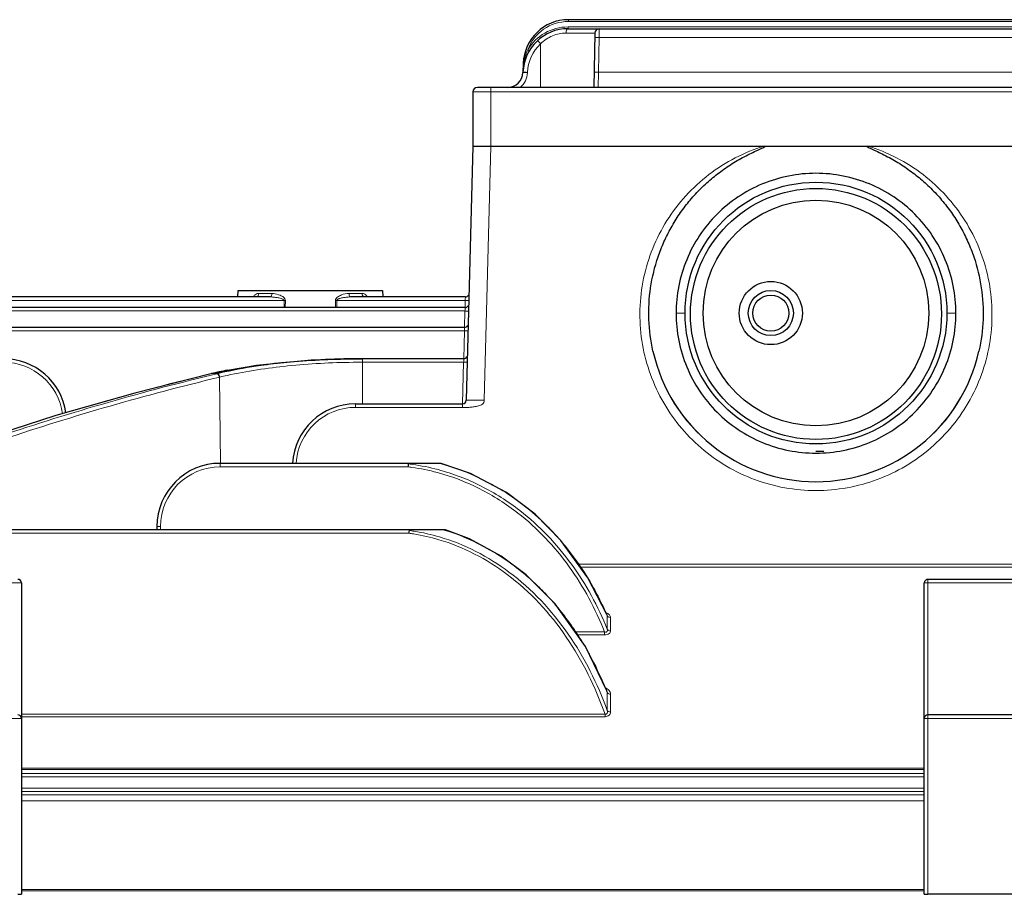
# Model space of a CAD drawing. Units: millimetres. Extents: x -13852 to -12665, y 1912 to 2730.
# Drawn here: x -13552 to -13443, y 2426 to 2523 of the extents above; entities that cross this region are included whole.
import ezdxf

# ---------------------------------------------------------------- set-up
doc = ezdxf.new("R2010")
doc.units = ezdxf.units.MM
doc.layers.add('가는선', color=4, linetype='Continuous', lineweight=9)
doc.layers.add('외형선', color=7, linetype='Continuous', lineweight=25)

msp = doc.modelspace()

# ---------------------------------------------------------------- linework, layer by layer
at = {"layer": '가는선', "linetype": 'Continuous'}
for p, q in [((-13491.153, 2522.883), (-13491.153, 2523.083)), ((-13402.31, 2522.883), (-13491.153, 2522.883)), ((-13491.422, 2521.591), (-13488.24, 2521.591)), ((-13491.188, 2522.083), (-13491.188, 2522.283)), ((-13491.188, 2522.283), (-13402.275, 2522.283)), ((-13487.74, 2522.083), (-13487.748, 2521.1)), ((-13487.748, 2521.1), (-13487.815, 2517.253)), ((-13487.748, 2521.1), (-13405.714, 2521.1)), ((-13495.486, 2519.637), (-13495.658, 2519.739)), ((-13494.231, 2520.406), (-13494.231, 2515.583)), ((-13496.101, 2518.255), (-13496.15, 2518.257)), ((-13495.686, 2517.215), (-13495.685, 2517.248)), ((-13487.815, 2517.253), (-13487.853, 2515.583)), ((-13487.815, 2517.253), (-13405.647, 2517.253)), ((-13391.731, 2515.083), (-13501.731, 2515.083)), ((-13499.731, 2515.583), (-13499.731, 2509.083)), ((-13499.732, 2509.083), (-13500.469, 2480.918)), ((-13525.447, 2492.758), (-13524.006, 2492.758)), ((-13515.456, 2492.758), (-13514.015, 2492.758)), ((-13502.558, 2492.369), (-13502.573, 2492.092)), ((-13522.642, 2491.979), (-13567.624, 2491.979)), ((-13522.642, 2491.979), (-13522.646, 2491.203)), ((-13522.504, 2491.979), (-13522.508, 2491.203)), ((-13516.954, 2491.203), (-13516.958, 2491.979)), ((-13502.579, 2491.979), (-13516.82, 2491.979)), ((-13516.816, 2491.203), (-13516.82, 2491.979)), ((-13502.589, 2491.203), (-13502.603, 2490.927)), ((-13502.579, 2491.979), (-13502.599, 2491.203)), ((-13502.573, 2492.092), (-13502.579, 2491.979)), ((-13502.609, 2490.813), (-13593.539, 2490.813)), ((-13502.609, 2490.813), (-13502.657, 2488.997)), ((-13502.603, 2490.927), (-13502.609, 2490.813)), ((-13478.232, 2490.583), (-13479.232, 2490.565)), ((-13449.23, 2490.583), (-13448.23, 2490.565)), ((-13502.647, 2488.997), (-13502.661, 2488.72)), ((-13502.667, 2488.607), (-13593.968, 2488.607)), ((-13502.667, 2488.607), (-13502.748, 2485.526)), ((-13502.661, 2488.72), (-13502.667, 2488.607)), ((-13513.944, 2485.525), (-13513.944, 2480.528)), ((-13502.758, 2485.136), (-13513.944, 2485.136)), ((-13502.758, 2485.136), (-13502.879, 2480.529)), ((-13502.752, 2485.249), (-13502.758, 2485.136)), ((-13502.738, 2485.525), (-13502.752, 2485.249)), ((-13530.768, 2483.866), (-13530.744, 2483.868)), ((-13530.766, 2483.863), (-13530.718, 2483.874)), ((-13530.093, 2483.858), (-13530.727, 2483.705)), ((-13530.718, 2483.874), (-13530.66, 2483.887)), ((-13530.718, 2483.874), (-13530.026, 2483.874)), ((-13530.684, 2483.885), (-13530.66, 2483.887)), ((-13529.917, 2483.451), (-13530.619, 2483.282)), ((-13530.026, 2483.874), (-13530.093, 2483.858)), ((-13529.814, 2483.476), (-13529.917, 2483.451)), ((-13529.748, 2483.492), (-13529.814, 2483.476)), ((-13529.814, 2483.476), (-13529.681, 2473.937)), ((-13514.731, 2480.528), (-13514.731, 2480.139)), ((-13514.731, 2480.139), (-13502.868, 2480.139)), ((-13502.868, 2480.528), (-13502.868, 2480.139)), ((-13529.731, 2473.547), (-13529.731, 2473.937)), ((-13508.927, 2473.547), (-13529.731, 2473.547)), ((-13508.829, 2466.192), (-13594.83, 2466.192)), ((-13536.331, 2466.947), (-13536.331, 2466.581)), ((-13439.097, 2462.778), (-13490.08, 2462.778)), ((-13439.097, 2462.439), (-13489.835, 2462.439)), ((-13551.731, 2460.683), (-13581.731, 2460.683)), ((-13421.731, 2460.683), (-13451.731, 2460.683)), ((-13451.331, 2426.196), (-13451.331, 2461.083)), ((-13486.841, 2455.554), (-13486.841, 2457.048)), ((-13486.484, 2455.376), (-13486.484, 2456.867)), ((-13490.424, 2455.263), (-13487.136, 2455.263)), ((-13487.136, 2454.95), (-13487.136, 2455.263)), ((-13490.202, 2454.95), (-13487.136, 2454.95)), ((-13486.841, 2446.553), (-13486.841, 2448.535)), ((-13486.484, 2446.392), (-13486.484, 2448.371)), ((-13551.731, 2445.683), (-13581.731, 2445.683)), ((-13551.731, 2446.155), (-13487.098, 2446.155)), ((-13551.731, 2445.873), (-13487.098, 2445.873)), ((-13487.098, 2445.873), (-13487.098, 2446.155)), ((-13421.731, 2445.683), (-13451.731, 2445.683)), ((-13451.731, 2440.164), (-13551.731, 2440.164)), ((-13451.731, 2440.037), (-13551.731, 2440.037)), ((-13551.731, 2439.593), (-13451.731, 2439.593)), ((-13551.731, 2439.193), (-13451.731, 2439.193)), ((-13451.731, 2437.972), (-13551.731, 2437.972)), ((-13451.731, 2437.572), (-13551.731, 2437.572)), ((-13551.731, 2437.213), (-13451.731, 2437.213)), ((-13551.731, 2436.553), (-13451.731, 2436.553)), ((-13451.731, 2426.737), (-13551.731, 2426.737)), ((-13451.731, 2426.563), (-13551.731, 2426.563))]:
    msp.add_line(p, q, dxfattribs=at)
for centre, radius, start, end in [((-13491.153, 2518.083), 4.8, 90, 159.80193), ((-13491.188, 2517.083), 5.2, 90, 149.26888), ((-13491.103, 2517.57), 5.045, 154.53005, 169.36504), ((-13491.188, 2517.091), 4.5, 132.55824, 177.99994), ((-13491.126, 2517.577), 5.021, 169.3941, 172.2309), ((-13497.885, 2517.291), 2.2, 309.0426, 357.99856), ((-13485.862, 2516.898), 10.329, 174.02276, 178.00643), ((-13486.02, 2516.913), 10.17, 173.86215, 174.01478), ((-13486.069, 2516.918), 10.121, 173.12795, 173.86265), ((-13486.167, 2516.93), 10.022, 172.40086, 173.12779), ((-13496.609, 2490.882), 26.348, 87.99139, 88.40728), ((-13524.008, 2490.792), 1.966, 84.67563, 89.93265), ((-13522.573, 2506.318), 14.339, 269.72409, 270.27593), ((-13516.898, 2455.658), 36.321, 89.87721, 90.09469), ((-13463.726, 2490.397), 18.503, 192.54491, 269.97592), ((-13463.736, 2490.397), 18.503, 270.00462, 347.45473), ((-13553.731, 2478.536), 6.6, 7.70199, 90.00043), ((-13513.945, 2397.826), 87.31, 89.99977, 90.68405), ((-13464.708, 2206.057), 285.552, 103.37573, 108.44128), ((-13464.003, 2208.542), 283.137, 103.63051, 108.7165), ((-13519.227, 2439.692), 45.046, 102.47518, 103.50615), ((-13463.825, 2208.557), 282.728, 103.66515, 108.71736), ((-13514.731, 2473.539), 6.6, 89.99924, 176.5251), ((-13502.416, 2483.89), 3.765, 267.43042, 275.42394), ((-13511.73, 2450.358), 23.691, 81.98827, 83.15752), ((-13511.791, 2449.968), 24.086, 75.06292, 81.97344), ((-13511.783, 2449.854), 24.905, 74.80542, 75.23658), ((-13511.936, 2449.343), 25.438, 65.61237, 74.77573), ((-13529.731, 2466.947), 6.6, 90.00053, 179.99928), ((-13511.731, 2450.428), 23.289, 82.0215, 83.08526), ((-13511.792, 2450.043), 23.678, 74.97866, 82.00599), ((-13513.581, 2446.845), 28.446, 45.37312, 48.8636), ((-13514.022, 2446.397), 29.075, 42.38761, 45.3753), ((-13511.746, 2444.564), 21.823, 80.87742, 82.31797), ((-13511.745, 2444.471), 22.228, 80.87522, 82.40583), ((-13511.817, 2444.164), 22.23, 73.49717, 80.86066), ((-13511.816, 2444.072), 22.633, 73.60056, 80.85948), ((-13511.87, 2443.742), 23.844, 72.75109, 73.30839), ((-13512.101, 2443.077), 24.548, 62.35344, 72.69549), ((-13514.549, 2445.919), 29.786, 38.84989, 42.38337), ((-13512.419, 2442.439), 25.26, 61.22973, 62.3873), ((-13515.389, 2445.252), 30.858, 33.43576, 38.83639), ((-13516.287, 2444.651), 31.939, 30.44832, 33.44767), ((-13514.087, 2440.104), 28.136, 46.53474, 49.61848), ((-13514.731, 2439.427), 29.072, 42.84745, 46.5312), ((-13517.119, 2444.165), 32.902, 26.78646, 30.44286), ((-13515.503, 2438.711), 30.124, 39.60991, 42.84814), ((-13517.958, 2443.738), 33.844, 24.3664, 26.79242), ((-13517.154, 2437.393), 32.237, 31.14849, 39.54331), ((-13518.398, 2443.536), 34.328, 23.39944, 24.36993), ((-13518.545, 2443.472), 34.489, 23.17979, 23.40003), ((-13518.844, 2436.328), 34.234, 29.55611, 31.20981), ((-13520.529, 2435.406), 36.155, 23.19305, 29.51069), ((-13522.109, 2434.698), 37.885, 22.74396, 23.23624), ((-13522.361, 2434.592), 38.159, 22.25171, 22.74396), ((-13522.623, 2434.485), 38.441, 21.73588, 22.25168), ((-13522.834, 2434.401), 38.669, 21.4402, 21.73609)]:
    msp.add_arc(centre, radius, start, end, dxfattribs=at)
for points, knots in [([(-13494.231, 2520.406), (-13493.853, 2520.782), (-13492.971, 2521.382), (-13491.925, 2521.591), (-13491.422, 2521.591)], [0, 0, 0, 0, 0.514819, 1, 1, 1, 1]), ([(-13491.188, 2522.083), (-13491.26, 2522.083), (-13491.361, 2521.953), (-13491.408, 2521.775), (-13491.421, 2521.654), (-13491.422, 2521.591)], [0, 0, 0, 0, 0.379284, 0.6706268, 1, 1, 1, 1]), ([(-13494.569, 2520.766), (-13494.569, 2520.766), (-13494.566, 2520.762), (-13494.561, 2520.759), (-13494.552, 2520.75), (-13494.535, 2520.733), (-13494.507, 2520.703), (-13494.466, 2520.659), (-13494.415, 2520.605), (-13494.336, 2520.52), (-13494.274, 2520.452), (-13494.231, 2520.406)], [0, 0, 0, 0, 0.005014, 0.0195274, 0.0433529, 0.0762432, 0.1681809, 0.2922019, 0.4434987, 0.616939, 1, 1, 1, 1]), ([(-13487.748, 2521.1), (-13487.812, 2521.101), (-13487.905, 2521.103), (-13488.022, 2521.104), (-13488.097, 2521.104), (-13488.158, 2521.104), (-13488.2, 2521.103), (-13488.225, 2521.102), (-13488.238, 2521.102), (-13488.243, 2521.101), (-13488.248, 2521.101), (-13488.248, 2521.1)], [0, 0, 0, 0, 0.382483, 0.555344, 0.7067335, 0.8309638, 0.9234432, 0.956491, 0.9803511, 0.9948644, 1, 1, 1, 1]), ([(-13496.186, 2517.223), (-13496.186, 2517.225), (-13496.174, 2517.223), (-13496.162, 2517.226), (-13496.134, 2517.225), (-13496.099, 2517.225), (-13496.053, 2517.225), (-13495.979, 2517.223), (-13495.919, 2517.222), (-13495.877, 2517.221)], [0, 0, 0, 0, 0.0180777, 0.0703725, 0.1561315, 0.2736613, 0.420117, 0.5924941, 1, 1, 1, 1]), ([(-13496.184, 2517.257), (-13496.184, 2517.258), (-13496.18, 2517.258), (-13496.174, 2517.259), (-13496.161, 2517.259), (-13496.137, 2517.259), (-13496.095, 2517.259), (-13496.059, 2517.259), (-13496.038, 2517.258)], [0, 0, 0, 0, 0.0175108, 0.0669984, 0.148357, 0.2610444, 0.5763862, 1, 1, 1, 1]), ([(-13496.101, 2518.255), (-13496.096, 2518.253), (-13496.082, 2518.245), (-13496.067, 2518.236), (-13496.061, 2518.227)], [0, 0, 0, 0, 0.3196529, 1, 1, 1, 1]), ([(-13496.038, 2517.258), (-13496.013, 2517.258), (-13495.895, 2517.255), (-13495.777, 2517.252), (-13495.685, 2517.248)], [0, 0, 0, 0, 0.2142008, 1, 1, 1, 1]), ([(-13487.815, 2517.253), (-13487.879, 2517.254), (-13487.972, 2517.255), (-13488.09, 2517.256), (-13488.164, 2517.257), (-13488.226, 2517.256), (-13488.268, 2517.256), (-13488.292, 2517.255), (-13488.305, 2517.255), (-13488.31, 2517.254), (-13488.315, 2517.254), (-13488.315, 2517.253)], [0, 0, 0, 0, 0.3824827, 0.5553435, 0.706733, 0.8309634, 0.923443, 0.9564908, 0.980351, 0.9948644, 1, 1, 1, 1]), ([(-13463.734, 2470.921), (-13466.034, 2470.921), (-13470.673, 2471.753), (-13476.73, 2475.338), (-13481.169, 2480.807), (-13483.425, 2487.478), (-13483.223, 2494.516), (-13480.585, 2501.045), (-13475.849, 2506.248), (-13471.66, 2508.406), (-13469.463, 2509.083)], [0, 0, 0, 0, 0.1250387, 0.2500572, 0.3750674, 0.5000643, 0.6250375, 0.7500099, 0.8749907, 1, 1, 1, 1]), ([(-13457.999, 2509.083), (-13455.802, 2508.406), (-13451.612, 2506.248), (-13446.876, 2501.044), (-13444.238, 2494.514), (-13444.038, 2487.475), (-13446.296, 2480.804), (-13450.736, 2475.334), (-13456.795, 2471.751), (-13461.435, 2470.921), (-13463.734, 2470.921)], [0, 0, 0, 0, 0.1249992, 0.249982, 0.374955, 0.4999396, 0.6249369, 0.7499453, 0.8749647, 1, 1, 1, 1]), ([(-13526.033, 2492.372), (-13525.989, 2492.464), (-13525.873, 2492.624), (-13525.696, 2492.716), (-13525.61, 2492.738)], [0, 0, 0, 0, 0.5331316, 1, 1, 1, 1]), ([(-13525.592, 2492.42), (-13525.569, 2492.438), (-13525.483, 2492.53), (-13525.449, 2492.662), (-13525.447, 2492.758)], [0, 0, 0, 0, 0.2272405, 1, 1, 1, 1]), ([(-13524.219, 2492.369), (-13524.191, 2492.369), (-13524.106, 2492.406), (-13524.027, 2492.555), (-13524.007, 2492.685), (-13524.006, 2492.758)], [0, 0, 0, 0, 0.1791187, 0.5384474, 1, 1, 1, 1]), ([(-13524.219, 2492.369), (-13524.082, 2492.369), (-13523.805, 2492.355), (-13523.393, 2492.3), (-13523.049, 2492.228), (-13522.82, 2492.142), (-13522.691, 2492.078), (-13522.652, 2492.013), (-13522.642, 2491.979)], [0, 0, 0, 0, 0.246726, 0.4957808, 0.7467411, 0.8728622, 0.9363678, 1, 1, 1, 1]), ([(-13523.826, 2492.75), (-13523.566, 2492.726), (-13523.17, 2492.616), (-13522.707, 2492.368), (-13522.502, 2492.119), (-13522.504, 2491.979)], [0, 0, 0, 0, 0.4851174, 0.7402191, 1, 1, 1, 1]), ([(-13516.958, 2491.979), (-13516.965, 2492.06), (-13516.885, 2492.218), (-13516.712, 2492.378), (-13516.511, 2492.495), (-13516.113, 2492.682), (-13515.744, 2492.758), (-13515.456, 2492.758)], [0, 0, 0, 0, 0.135257, 0.2659043, 0.3945023, 0.5205756, 1, 1, 1, 1]), ([(-13516.82, 2491.979), (-13516.803, 2492.046), (-13516.706, 2492.122), (-13516.576, 2492.167), (-13516.376, 2492.235), (-13516.069, 2492.3), (-13515.656, 2492.355), (-13515.38, 2492.369), (-13515.243, 2492.369)], [0, 0, 0, 0, 0.1250386, 0.188584, 0.25182, 0.5032312, 0.7527804, 1, 1, 1, 1]), ([(-13515.243, 2492.369), (-13515.271, 2492.369), (-13515.356, 2492.406), (-13515.435, 2492.555), (-13515.455, 2492.685), (-13515.456, 2492.758)], [0, 0, 0, 0, 0.1791186, 0.5384473, 1, 1, 1, 1]), ([(-13513.871, 2492.42), (-13513.893, 2492.438), (-13513.979, 2492.53), (-13514.014, 2492.662), (-13514.015, 2492.758)], [0, 0, 0, 0, 0.2272395, 1, 1, 1, 1]), ([(-13514.015, 2492.758), (-13513.901, 2492.758), (-13513.648, 2492.692), (-13513.484, 2492.487), (-13513.427, 2492.369)], [0, 0, 0, 0, 0.4676684, 1, 1, 1, 1]), ([(-13502.579, 2491.979), (-13502.544, 2491.978), (-13502.429, 2491.976), (-13502.314, 2491.974), (-13502.233, 2491.975)], [0, 0, 0, 0, 0.2977499, 1, 1, 1, 1]), ([(-13502.609, 2490.813), (-13502.575, 2490.812), (-13502.46, 2490.81), (-13502.344, 2490.808), (-13502.263, 2490.809)], [0, 0, 0, 0, 0.2977499, 1, 1, 1, 1]), ([(-13502.667, 2488.607), (-13502.633, 2488.606), (-13502.517, 2488.604), (-13502.402, 2488.602), (-13502.321, 2488.603)], [0, 0, 0, 0, 0.2977499, 1, 1, 1, 1]), ([(-13514.987, 2485.13), (-13517.414, 2485.101), (-13522.101, 2484.854), (-13526.75, 2484.163), (-13528.958, 2483.675)], [0, 0, 0, 0, 0.5176135, 1, 1, 1, 1]), ([(-13502.758, 2485.136), (-13502.724, 2485.135), (-13502.608, 2485.132), (-13502.493, 2485.13), (-13502.412, 2485.132)], [0, 0, 0, 0, 0.2977499, 1, 1, 1, 1]), ([(-13529.814, 2483.476), (-13529.829, 2483.56), (-13529.878, 2483.701), (-13529.983, 2483.824), (-13530.043, 2483.848)], [0, 0, 0, 0, 0.5667814, 1, 1, 1, 1]), ([(-13529.747, 2483.493), (-13529.765, 2483.588), (-13529.817, 2483.742), (-13529.959, 2483.874), (-13530.026, 2483.874)], [0, 0, 0, 0, 0.5924248, 1, 1, 1, 1]), ([(-13502.469, 2480.918), (-13502.468, 2480.922), (-13502.45, 2480.925), (-13502.426, 2480.929), (-13502.375, 2480.931), (-13502.338, 2480.933), (-13502.316, 2480.934)], [0, 0, 0, 0, 0.0725593, 0.2619912, 0.5716258, 1, 1, 1, 1]), ([(-13502.316, 2480.934), (-13502.071, 2480.943), (-13501.648, 2480.936), (-13501.033, 2480.934), (-13500.662, 2480.932), (-13500.469, 2480.918)], [0, 0, 0, 0, 0.3985904, 0.6860881, 1, 1, 1, 1]), ([(-13502.06, 2480.142), (-13501.9, 2480.157), (-13501.581, 2480.207), (-13501.112, 2480.283), (-13500.711, 2480.412), (-13500.508, 2480.675), (-13500.471, 2480.837), (-13500.469, 2480.918)], [0, 0, 0, 0, 0.2502623, 0.5005302, 0.7491028, 0.8744972, 1, 1, 1, 1]), ([(-13496.738, 2468.424), (-13498.057, 2469.452), (-13500.894, 2471.267), (-13504.04, 2472.479), (-13505.655, 2472.912)], [0, 0, 0, 0, 0.4999904, 1, 1, 1, 1]), ([(-13496.52, 2468.698), (-13497.861, 2469.739), (-13500.745, 2471.577), (-13503.942, 2472.803), (-13505.582, 2473.24)], [0, 0, 0, 0, 0.4999943, 1, 1, 1, 1]), ([(-13501.432, 2472.511), (-13500.837, 2472.241), (-13498.5, 2471.074), (-13496.342, 2469.556), (-13494.868, 2468.269)], [0, 0, 0, 0, 0.25039, 1, 1, 1, 1]), ([(-13487.136, 2455.263), (-13488.152, 2457.808), (-13490.762, 2462.69), (-13494.579, 2466.74), (-13496.738, 2468.424)], [0, 0, 0, 0, 0.5002271, 1, 1, 1, 1]), ([(-13486.841, 2455.554), (-13487.875, 2458.097), (-13490.517, 2462.972), (-13494.355, 2467.015), (-13496.52, 2468.698)], [0, 0, 0, 0, 0.500226, 1, 1, 1, 1]), ([(-13536.331, 2466.947), (-13536.382, 2466.947), (-13536.476, 2466.946), (-13536.588, 2466.945), (-13536.659, 2466.942), (-13536.698, 2466.942), (-13536.715, 2466.937), (-13536.731, 2466.939), (-13536.731, 2466.937)], [0, 0, 0, 0, 0.3817723, 0.7064781, 0.8307155, 0.9229232, 0.9799445, 1, 1, 1, 1]), ([(-13497.934, 2461.634), (-13499.071, 2462.486), (-13501.488, 2464.007), (-13504.14, 2465.075), (-13505.502, 2465.478)], [0, 0, 0, 0, 0.4999818, 1, 1, 1, 1]), ([(-13497.734, 2461.897), (-13498.89, 2462.759), (-13501.347, 2464.298), (-13504.042, 2465.377), (-13505.426, 2465.784)], [0, 0, 0, 0, 0.4999852, 1, 1, 1, 1]), ([(-13487.098, 2446.155), (-13488.168, 2449.155), (-13490.984, 2454.943), (-13495.39, 2459.726), (-13497.934, 2461.634)], [0, 0, 0, 0, 0.5003605, 1, 1, 1, 1]), ([(-13486.841, 2446.553), (-13487.932, 2449.531), (-13490.786, 2455.268), (-13495.196, 2460.003), (-13497.734, 2461.897)], [0, 0, 0, 0, 0.5003499, 1, 1, 1, 1]), ([(-13486.484, 2456.867), (-13486.484, 2456.921), (-13486.526, 2457.068), (-13486.712, 2457.262), (-13486.894, 2457.361), (-13486.999, 2457.404)], [0, 0, 0, 0, 0.207169, 0.5658749, 1, 1, 1, 1]), ([(-13486.484, 2456.867), (-13486.521, 2456.867), (-13486.656, 2456.881), (-13486.789, 2456.962), (-13486.841, 2457.048)], [0, 0, 0, 0, 0.267327, 1, 1, 1, 1]), ([(-13487.136, 2455.263), (-13487.087, 2455.248), (-13486.989, 2455.229), (-13486.822, 2455.328), (-13486.826, 2455.476), (-13486.841, 2455.554)], [0, 0, 0, 0, 0.2922258, 0.543497, 1, 1, 1, 1]), ([(-13487.136, 2454.95), (-13487.046, 2454.95), (-13486.877, 2454.968), (-13486.658, 2455.057), (-13486.514, 2455.202), (-13486.484, 2455.322), (-13486.484, 2455.376)], [0, 0, 0, 0, 0.3124699, 0.5887725, 0.8107912, 1, 1, 1, 1]), ([(-13486.484, 2455.376), (-13486.521, 2455.376), (-13486.656, 2455.39), (-13486.788, 2455.47), (-13486.841, 2455.554)], [0, 0, 0, 0, 0.2682478, 1, 1, 1, 1]), ([(-13486.484, 2448.371), (-13486.484, 2448.519), (-13486.642, 2448.84), (-13486.918, 2449.03), (-13487.079, 2449.106)], [0, 0, 0, 0, 0.4546951, 1, 1, 1, 1]), ([(-13486.484, 2448.371), (-13486.521, 2448.371), (-13486.653, 2448.383), (-13486.787, 2448.455), (-13486.841, 2448.535)], [0, 0, 0, 0, 0.2725259, 1, 1, 1, 1]), ([(-13487.098, 2446.155), (-13487.047, 2446.141), (-13486.932, 2446.136), (-13486.838, 2446.27), (-13486.824, 2446.412), (-13486.833, 2446.506), (-13486.841, 2446.553)], [0, 0, 0, 0, 0.272281, 0.5156699, 0.7560778, 1, 1, 1, 1]), ([(-13487.098, 2445.873), (-13486.933, 2445.873), (-13486.608, 2445.956), (-13486.484, 2446.265), (-13486.484, 2446.392)], [0, 0, 0, 0, 0.5651214, 1, 1, 1, 1]), ([(-13486.484, 2446.392), (-13486.521, 2446.392), (-13486.652, 2446.405), (-13486.786, 2446.474), (-13486.841, 2446.553)], [0, 0, 0, 0, 0.2737169, 1, 1, 1, 1])]:
    msp.add_open_spline(points, degree=3, knots=knots, dxfattribs=at)
for points in [[(-13496.061, 2518.227), (-13496.059, 2518.224), (-13496.057, 2518.219), (-13496.058, 2518.215)], [(-13525.61, 2492.738), (-13525.557, 2492.752), (-13525.501, 2492.758), (-13525.447, 2492.758)], [(-13530.043, 2483.848), (-13530.059, 2483.854), (-13530.076, 2483.858), (-13530.093, 2483.858)], [(-13502.868, 2480.139), (-13502.774, 2480.14), (-13502.68, 2480.133), (-13502.585, 2480.129)], [(-13500.261, 2464.581), (-13498.697, 2463.722), (-13497.217, 2462.693), (-13495.858, 2461.537)], [(-13486.841, 2457.048), (-13486.849, 2457.092), (-13486.864, 2457.135), (-13486.882, 2457.176)], [(-13486.841, 2448.535), (-13486.853, 2448.601), (-13486.873, 2448.666), (-13486.897, 2448.728)]]:
    msp.add_open_spline(points, degree=3, dxfattribs=at)
at = {"layer": '외형선', "linetype": 'Continuous'}
for p, q in [((-13402.31, 2523.083), (-13491.153, 2523.083)), ((-13491.188, 2522.083), (-13402.275, 2522.083)), ((-13488.24, 2521.591), (-13488.345, 2515.583)), ((-13496.15, 2518.257), (-13496.186, 2517.223)), ((-13501.731, 2515.083), (-13501.731, 2509.083)), ((-13392.231, 2515.583), (-13501.231, 2515.583)), ((-13501.731, 2509.083), (-13502.469, 2480.918)), ((-13501.731, 2509.083), (-13391.731, 2509.083)), ((-13524.219, 2492.369), (-13568.627, 2492.369)), ((-13527.75, 2492.369), (-13527.731, 2493.083)), ((-13527.731, 2493.083), (-13511.731, 2493.083)), ((-13502.558, 2492.369), (-13515.243, 2492.369)), ((-13511.731, 2493.083), (-13511.712, 2492.369)), ((-13502.589, 2491.203), (-13595.474, 2491.203)), ((-13502.647, 2488.997), (-13596.483, 2488.997)), ((-13525.707, 2484.771), (-13530.684, 2483.885)), ((-13519.654, 2485.356), (-13525.707, 2484.771)), ((-13514.55, 2485.524), (-13519.654, 2485.356)), ((-13514.55, 2485.524), (-13514.088, 2485.525)), ((-13514.088, 2485.525), (-13513.944, 2485.525)), ((-13502.738, 2485.525), (-13513.944, 2485.525)), ((-13530.769, 2483.865), (-13530.768, 2483.866)), ((-13530.684, 2483.885), (-13530.767, 2483.866)), ((-13529.846, 2483.916), (-13529.911, 2483.901)), ((-13514.731, 2480.528), (-13502.868, 2480.528)), ((-13547.921, 2479.22), (-13555.807, 2476.693)), ((-13463.731, 2475.29), (-13462.856, 2475.29)), ((-13505.237, 2473.937), (-13529.731, 2473.937)), ((-13504.775, 2466.581), (-13599.133, 2466.581)), ((-13536.731, 2466.937), (-13536.731, 2466.581)), ((-13551.731, 2460.683), (-13551.731, 2426.206)), ((-13451.731, 2426.206), (-13451.731, 2460.683)), ((-13422.131, 2461.083), (-13451.331, 2461.083)), ((-13486.897, 2448.728), (-13486.898, 2448.729)), ((-13422.131, 2446.083), (-13451.331, 2446.083)), ((-13422.131, 2426.196), (-13451.331, 2426.196))]:
    msp.add_line(p, q, dxfattribs=at)
for points in [[(-13530.769, 2483.865), (-13539.179, 2481.727), (-13547.921, 2479.22)], [(-13494.846, 2468.298), (-13498.017, 2470.696), (-13502.001, 2472.813), (-13505.237, 2473.937)], [(-13486.882, 2457.176), (-13488.983, 2461.262), (-13491.982, 2465.404), (-13494.846, 2468.298)], [(-13495.826, 2461.58), (-13498.612, 2463.666), (-13502.118, 2465.578), (-13504.775, 2466.581)], [(-13486.897, 2448.728), (-13489.275, 2453.64), (-13492.627, 2458.378), (-13495.826, 2461.58)]]:
    msp.add_lwpolyline(points, dxfattribs=at)
for centre, radius in [((-13463.731, 2490.583), 14.5), ((-13463.731, 2490.583), 12.5), ((-13468.731, 2490.583), 3.5), ((-13468.731, 2490.583), 2.5), ((-13468.731, 2490.583), 2)]:
    msp.add_circle(centre, radius, dxfattribs=at)
for centre, radius, start, end in [((-13491.153, 2518.083), 5, 90, 178), ((-13491.188, 2517.083), 5, 90, 178), ((-13487.74, 2521.583), 0.5, 89.99995, 178.99737), ((-13497.885, 2517.283), 1.7, 270, 358), ((-13501.231, 2515.083), 0.5, 90, 180), ((-13502.558, 2492.769), 0.4, 270.00001, 329.00015), ((-13502.589, 2491.603), 0.4, 270.00001, 329.00015), ((-13502.647, 2489.397), 0.4, 270.00001, 329.00015), ((-13502.738, 2485.925), 0.4, 270.00001, 329.00015), ((-13463.731, 2490.407), 18.501, 192.57799, 347.42164), ((-13553.731, 2478.525), 7, 8.25564, 90), ((-13514.736, 2409.308), 76.192, 94.09746, 96.85639), ((-13514.271, 2403.114), 82.404, 93.34577, 94.11222), ((-13513.977, 2397.458), 88.067, 90.6696, 93.32251), ((-13513.946, 2395.603), 89.923, 90.42494, 90.67526), ((-13513.945, 2395.4), 90.126, 89.99994, 90.42492), ((-13519.504, 2434.421), 50.709, 101.74418, 102.70912), ((-13519.68, 2440.316), 44.769, 103.21077, 103.3611), ((-13519.294, 2438.652), 46.478, 102.33409, 103.12188), ((-13518.768, 2430.878), 54.328, 100.75522, 101.74382), ((-13514.731, 2473.528), 7, 90, 176.61995), ((-13502.868, 2480.928), 0.4, 270, 358.5), ((-13529.731, 2466.937), 7, 90, 180), ((-13401.811, 2467.186), 107.305, 176.42326, 176.60176), ((-13392.136, 2458.453), 116.949, 176.05267, 176.20568), ((-13552.131, 2460.683), 0.4, 0, 90), ((-13451.331, 2460.683), 0.4, 90, 180), ((-13552.131, 2445.683), 0.4, 0, 90), ((-13451.331, 2445.683), 0.4, 90, 180)]:
    msp.add_arc(centre, radius, start, end, dxfattribs=at)
msp.add_ellipse((-13463.731, 2490.484), major_axis=(0, 13.902), ratio=0.999975, dxfattribs=at)
for centre, start_param, end_param in [((-13552.131, 2426.206), -1.5707963, 0), ((-13451.331, 2426.206), -3.1415927, -1.5707963)]:
    msp.add_ellipse(centre, major_axis=(0.4, 0), ratio=0.0261859, start_param=start_param, end_param=end_param, dxfattribs=at)
for points, knots in [([(-13481.788, 2486.378), (-13482.043, 2487.524), (-13482.344, 2489.87), (-13482.149, 2493.406), (-13481.453, 2496.277), (-13480.595, 2498.467), (-13479.804, 2500.045), (-13478.875, 2501.546), (-13477.814, 2502.956), (-13476.631, 2504.266), (-13475.551, 2505.265), (-13474.637, 2506.004), (-13473.927, 2506.528), (-13473.197, 2507.02), (-13472.439, 2507.484), (-13471.692, 2507.903), (-13470.82, 2508.341), (-13470.365, 2508.555), (-13469.216, 2509.083), (-13469.463, 2509.083)], [0, 0, 0, 0, 0.1255834, 0.2511355, 0.3766722, 0.4395004, 0.502326, 0.5651496, 0.6279717, 0.6907929, 0.7536135, 0.7850315, 0.8164495, 0.8478676, 0.8792857, 0.9107041, 0.9421229, 0.9735428, 1, 1, 1, 1]), ([(-13457.999, 2509.083), (-13458.246, 2509.083), (-13457.097, 2508.555), (-13456.642, 2508.341), (-13455.77, 2507.903), (-13455.023, 2507.484), (-13454.265, 2507.02), (-13453.535, 2506.528), (-13452.825, 2506.004), (-13451.911, 2505.265), (-13450.832, 2504.266), (-13449.648, 2502.956), (-13448.587, 2501.546), (-13447.658, 2500.045), (-13446.867, 2498.466), (-13446.009, 2496.277), (-13445.314, 2493.406), (-13445.118, 2489.87), (-13445.419, 2487.524), (-13445.675, 2486.378)], [0, 0, 0, 0, 0.0264533, 0.0578734, 0.0892923, 0.1207108, 0.1521291, 0.1835472, 0.2149654, 0.2463835, 0.3092045, 0.3720259, 0.4348482, 0.4976721, 0.5604979, 0.6233264, 0.7488636, 0.8744161, 1, 1, 1, 1]), ([(-13448.231, 2490.565), (-13448.229, 2492.581), (-13449.039, 2496.657), (-13452.485, 2501.809), (-13457.645, 2505.258), (-13463.731, 2506.469), (-13469.817, 2505.258), (-13474.977, 2501.809), (-13478.423, 2496.657), (-13479.234, 2492.581), (-13479.231, 2490.565)], [0, 0, 0, 0, 0.1249858, 0.2499863, 0.3749901, 0.5000002, 0.6250103, 0.7500143, 0.8750145, 1, 1, 1, 1]), ([(-13479.231, 2490.565), (-13479.233, 2488.55), (-13478.423, 2484.474), (-13474.977, 2479.322), (-13469.817, 2475.872), (-13463.731, 2474.662), (-13457.645, 2475.872), (-13452.485, 2479.322), (-13449.04, 2484.474), (-13448.228, 2488.55), (-13448.231, 2490.565)], [0, 0, 0, 0, 0.1249858, 0.2499863, 0.3749901, 0.5000002, 0.6250103, 0.7500143, 0.8750145, 1, 1, 1, 1]), ([(-13523.832, 2484.955), (-13524.299, 2484.899), (-13526.105, 2484.661), (-13527.902, 2484.346), (-13529.222, 2484.057)], [0, 0, 0, 0, 0.2579306, 1, 1, 1, 1]), ([(-13528.906, 2484.251), (-13526.616, 2484.686), (-13521.837, 2485.299), (-13517.028, 2485.508), (-13514.55, 2485.524)], [0, 0, 0, 0, 0.4847809, 1, 1, 1, 1]), ([(-13508.399, 2473.937), (-13508.445, 2473.937), (-13508.536, 2473.936), (-13508.67, 2473.931), (-13508.785, 2473.922), (-13508.857, 2473.909), (-13508.906, 2473.897), (-13508.907, 2473.881)], [0, 0, 0, 0, 0.2656063, 0.5287743, 0.7859798, 0.907322, 1, 1, 1, 1]), ([(-13508.184, 2466.581), (-13508.24, 2466.581), (-13508.351, 2466.579), (-13508.514, 2466.572), (-13508.655, 2466.56), (-13508.744, 2466.541), (-13508.806, 2466.524), (-13508.808, 2466.504)], [0, 0, 0, 0, 0.2623657, 0.522852, 0.7787831, 0.9013705, 1, 1, 1, 1])]:
    msp.add_open_spline(points, degree=3, knots=knots, dxfattribs=at)

doc.saveas('drawing.dxf')
